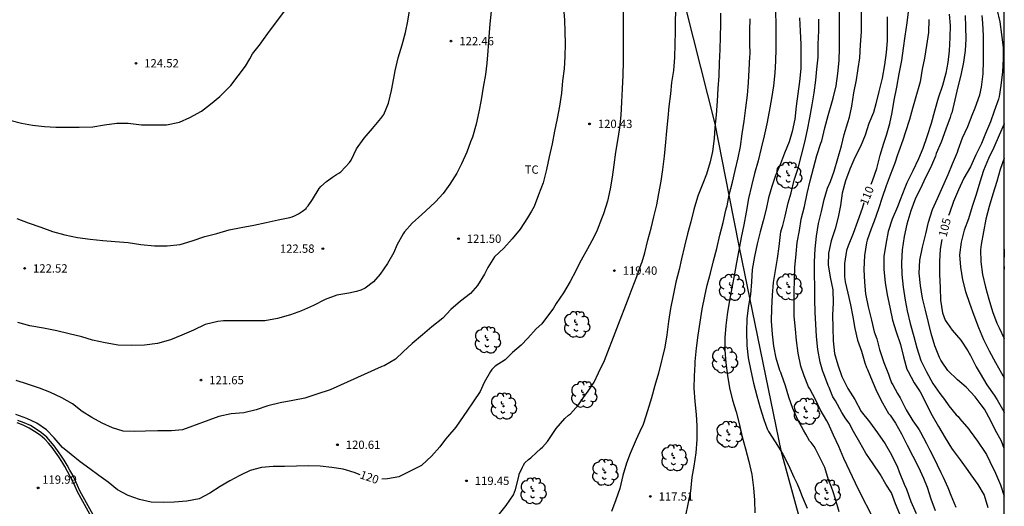
# Model space of a CAD drawing. Units: metres. Extents: x 579244 to 579596, y 4792790 to 4793040.
# Drawn here: x 579505 to 579594, y 4792846 to 4792890 of the extents above; entities that cross this region are included whole.
import ezdxf

# ---------------------------------------------------------------- set-up
doc = ezdxf.new("R2010")
doc.units = ezdxf.units.M
for name, color, linetype in [('010106', 9, 'Continuous'), ('020104', 34, 'Continuous'), ('020204', 9, 'Continuous'), ('020307', 24, 'Continuous'), ('020308', 9, 'Continuous'), ('060108', 9, 'Continuous'), ('060113', 4, 'Continuous'), ('070108', 9, 'VALLA'), ('100202', 3, 'Continuous'), ('100301', 7, 'Continuous')]:
    doc.layers.add(name, color=color, linetype=linetype)
doc.layers.add('020105', color=24, linetype='Continuous', lineweight=30)
doc.styles.add('ARIAL', font='ARIAL.TTF', dxfattribs={"height": 1})
doc.styles.add('ARIALI', font='ARIALI.TTF', dxfattribs={"height": 1})
doc.linetypes.add('VALLA', pattern='A,1,[200,DONOSTI.shx,S=0.1,R=0,X=0,Y=0],1', length=2)

# ---------------------------------------------------------------- blocks, each defined once
blk = doc.blocks.new('COTAPU')
blk.add_circle((0, 0), 0.075)
blk = doc.blocks.new('ARBOL')
blk.add_circle((0, 0), 0.0587)
for centre, radius, start, end in [((-0.564, 0.381), 0.532, 92.28, 254.58), ((-0.28, 0.855), 0.3, 359.28777, 173.60777), ((0.097, 0.97), 0.21, 23.15651, 160.46651), ((0.438, 0.881), 0.24, 301.57804, 139.32804), ((-0.091, 0.321), 0.12, 119.14, 310.56), ((0.656, 0.288), 0.443, 319.85562, 114.76562), ((0.819, -0.249), 0.383, 235.52754, 62.02753), ((-0.556, -0.339), 0.555, 142.64, 266.54), ((-0.039, -0.384), 0.21, 189.64, 323.88), ((0.299, -0.624), 0.532, 224.67, 0.24), ((-0.301, -0.676), 0.45, 213.78, 295.32)]:
    blk.add_arc(centre, radius, start, end)

msp = doc.modelspace()

# ---------------------------------------------------------------- linework, layer by layer
at = {"layer": '010106', "flags": 128}
msp.add_lwpolyline([(579244.212, 4792790.332), (579594.202, 4792790.324), (579594.208, 4793040.317), (579244.218, 4793040.325)], close=True, dxfattribs=at)
at = {"layer": '020104', "flags": 128}
for points, elevation in [([(579554.423, 4792891.387), (579554.515, 4792890.262), (579554.571, 4792889.247), (579554.589, 4792888.117), (579554.572, 4792886.977), (579554.493, 4792885.878), (579554.354, 4792884.793), (579554.259, 4792883.665), (579554.074, 4792882.51), (579553.878, 4792881.382), (579553.636, 4792880.25), (579553.418, 4792879.117), (579553.155, 4792877.94), (579552.89, 4792876.78), (579552.59, 4792875.59), (579552.196, 4792874.489), (579551.777, 4792873.435), (579551.556, 4792873.03), (579551.196, 4792872.413), (579550.532, 4792871.405), (579549.817, 4792870.517), (579549.045, 4792869.7), (579548.208, 4792868.89), (579547.615, 4792867.947), (579547.307, 4792867.328), (579546.668, 4792866.329), (579546.038, 4792865.583), (579545.141, 4792864.913), (579544.278, 4792864.153), (579543.537, 4792863.358), (579542.551, 4792862.579), (579541.712, 4792861.867), (579540.781, 4792861.069), (579539.98, 4792860.323), (579539.281, 4792859.674), (579538.262, 4792859.082), (579538.053, 4792859.004), (579537.973, 4792858.971), (579533.385, 4792856.91), (579532.193, 4792856.508), (579531.104, 4792856.15), (579530.013, 4792855.937), (579528.877, 4792855.733), (579527.765, 4792855.456), (579526.694, 4792855.104), (579525.582, 4792854.84), (579524.443, 4792854.724), (579523.331, 4792854.495), (579520.076, 4792853.294), (579519.056, 4792853.214), (579517.846, 4792853.194), (579516.726, 4792853.174), (579515.706, 4792853.154), (579514.706, 4792853.184), (579513.736, 4792853.474), (579512.826, 4792853.894), (579511.896, 4792854.414), (579511.006, 4792854.954), (579510.136, 4792855.634), (579509.176, 4792856.184), (579508.086, 4792856.684), (579507.156, 4792857.064), (579506.086, 4792857.424), (579505.056, 4792857.754)], 121), ([(579505.107, 4792872.36), (579506.146, 4792871.984), (579507.278, 4792871.587), (579508.337, 4792871.195), (579509.438, 4792870.9), (579510.586, 4792870.659), (579511.741, 4792870.488), (579512.864, 4792870.372), (579513.973, 4792870.285), (579515.157, 4792870.187), (579516.307, 4792870.014), (579517.537, 4792869.907), (579518.694, 4792869.897), (579519.844, 4792870.022), (579520.933, 4792870.358), (579522.078, 4792870.753), (579523.174, 4792871.022), (579524.264, 4792871.355), (579525.358, 4792871.547), (579526.497, 4792871.775), (579527.615, 4792871.993), (579528.703, 4792872.242), (579529.76, 4792872.454), (579529.964, 4792872.512), (579530.159, 4792872.597), (579530.335, 4792872.695), (579530.533, 4792872.775), (579530.877, 4792873.021), (579531.215, 4792873.276), (579531.256, 4792873.363), (579531.411, 4792873.497), (579531.796, 4792874.065), (579532.396, 4792875.06), (579532.536, 4792875.24), (579533.063, 4792875.692), (579533.606, 4792876.109), (579533.965, 4792876.337), (579534.154, 4792876.446), (579534.337, 4792876.582), (579535.135, 4792877.427), (579535.285, 4792877.627), (579535.767, 4792878.643), (579536.455, 4792879.627), (579537.2, 4792880.479), (579537.965, 4792881.383), (579538.215, 4792881.748), (579538.641, 4792882.788), (579538.925, 4792883.906), (579539.136, 4792885.033), (579539.242, 4792885.688), (579539.526, 4792886.854), (579539.867, 4792888.028), (579540.196, 4792889.147), (579540.406, 4792890.174), (579540.575, 4792891.277)], 123), ([(579548.557, 4792845.57), (579549.268, 4792846.473), (579549.936, 4792847.438), (579550.112, 4792847.901), (579550.398, 4792849.088), (579550.449, 4792849.29), (579550.731, 4792849.934), (579550.825, 4792850.113), (579550.96, 4792850.322), (579551.274, 4792850.617), (579551.485, 4792850.758), (579551.989, 4792851.247), (579552.368, 4792851.586), (579552.556, 4792851.728), (579552.987, 4792852.244), (579553.65, 4792853.221), (579553.761, 4792853.4), (579554.545, 4792854.324), (579554.887, 4792854.609), (579555.063, 4792854.742), (579555.791, 4792855.544), (579556.316, 4792856.294), (579556.599, 4792856.682), (579557.198, 4792857.607), (579557.593, 4792858.45), (579558.126, 4792859.544), (579560.36, 4792865.324), (579560.631, 4792866.036), (579561.039, 4792867.129), (579561.45, 4792868.229), (579561.529, 4792868.455), (579561.781, 4792869.269), (579562.033, 4792870.418), (579562.352, 4792871.489), (579562.601, 4792872.5), (579562.859, 4792873.596), (579563.042, 4792874.635), (579563.258, 4792875.724), (579563.391, 4792876.786), (579563.539, 4792877.997), (579563.667, 4792879.262), (579563.759, 4792880.275), (579563.872, 4792881.438), (579563.979, 4792882.464), (579564.11, 4792883.609), (579564.226, 4792884.647), (579564.385, 4792885.723), (579564.468, 4792886.902), (579564.503, 4792888.084), (579564.528, 4792889.241), (579564.55, 4792890.298), (579564.589, 4792891.517)], 119), ([(579582.47, 4792845.134), (579581.048, 4792847.899), (579579.726, 4792850.712), (579579.265, 4792851.783), (579578.805, 4792852.823), (579578.311, 4792853.898), (579578.204, 4792854.106), (579577.597, 4792855.14), (579577.199, 4792855.97), (579576.659, 4792856.982), (579576.556, 4792857.161), (579576.141, 4792858.167), (579575.843, 4792859.048), (579575.595, 4792860.213), (579575.457, 4792861.341), (579575.36, 4792862.369), (579575.263, 4792863.54), (579575.246, 4792864.564), (579575.246, 4792865.697), (579575.268, 4792866.9), (579575.302, 4792867.954), (579575.433, 4792869.168), (579575.529, 4792870.204), (579575.717, 4792871.285), (579575.888, 4792872.293), (579576.174, 4792873.434), (579576.426, 4792874.633), (579576.705, 4792875.753), (579577.005, 4792876.897), (579577.295, 4792878.062), (579577.657, 4792879.159), (579577.742, 4792879.385), (579578.026, 4792880.534), (579578.324, 4792881.659), (579578.635, 4792882.802), (579578.755, 4792883.221), (579579.048, 4792884.352), (579579.202, 4792885.438), (579579.297, 4792886.619), (579579.336, 4792887.746), (579579.341, 4792888.78), (579579.337, 4792889.985), (579579.337, 4792891.163)], 113), ([(579584.787, 4792845.681), (579584.392, 4792846.617), (579584.023, 4792847.597), (579583.53, 4792848.379), (579583.021, 4792849.295), (579582.387, 4792850.219), (579581.722, 4792851.193), (579581.161, 4792852.137), (579580.606, 4792853.131), (579580.203, 4792853.894), (579579.904, 4792854.295), (579579.542, 4792854.847), (579578.971, 4792855.896), (579578.742, 4792856.259), (579578.395, 4792857.099), (579578.316, 4792857.295), (579577.929, 4792858.343), (579577.838, 4792858.566), (579577.779, 4792858.761), (579577.608, 4792859.398), (579577.375, 4792860.533), (579577.278, 4792861.718), (579577.207, 4792862.821), (579577.144, 4792863.894), (579577.109, 4792865.053), (579577.102, 4792866.212), (579577.079, 4792867.34), (579577.08, 4792868.44), (579577.145, 4792869.627), (579577.259, 4792870.755), (579577.44, 4792871.92), (579577.716, 4792872.995), (579577.963, 4792874.076), (579578.249, 4792875.111), (579578.515, 4792875.693), (579578.858, 4792876.626), (579579.196, 4792877.791), (579579.51, 4792878.918), (579579.747, 4792879.957), (579580.101, 4792881.022), (579580.249, 4792881.515), (579580.447, 4792882.514), (579580.636, 4792883.691), (579580.862, 4792884.87), (579581.036, 4792885.889), (579581.178, 4792886.879), (579581.219, 4792888.026), (579581.309, 4792889.198), (579581.33, 4792890.204), (579581.334, 4792891.415)], 112), ([(579504.494, 4792881.249), (579505.53, 4792880.973), (579506.535, 4792880.796), (579507.606, 4792880.672), (579508.62, 4792880.61), (579509.635, 4792880.607), (579510.729, 4792880.599), (579511.974, 4792880.643), (579513.016, 4792880.826), (579514.147, 4792880.982), (579515.162, 4792880.957), (579516.349, 4792880.832), (579517.616, 4792880.813), (579518.627, 4792880.825), (579519.788, 4792881.069), (579520.717, 4792881.483), (579521.776, 4792882.038), (579522.603, 4792882.678), (579523.434, 4792883.366), (579524.252, 4792884.177), (579524.416, 4792884.36), (579525.073, 4792885.228), (579525.751, 4792886.108), (579526.125, 4792886.784), (579526.38, 4792887.213), (579527.091, 4792888.141), (579527.232, 4792888.313), (579527.897, 4792889.282), (579528.578, 4792890.154), (579529.273, 4792891.071)], 124), ([(579547.916, 4792891.063), (579547.794, 4792889.925), (579547.686, 4792888.759), (579547.602, 4792887.5), (579547.522, 4792886.373), (579547.388, 4792885.35), (579547.203, 4792884.229), (579546.996, 4792883.066), (579546.8, 4792882), (579546.569, 4792880.868), (579546.235, 4792879.696), (579546.056, 4792879.277), (579545.718, 4792878.36), (579545.248, 4792877.289), (579544.813, 4792876.45), (579544.179, 4792875.45), (579543.57, 4792874.625), (579542.888, 4792873.88), (579542.404, 4792873.408), (579541.652, 4792872.734), (579540.793, 4792871.957), (579540.099, 4792871.171), (579539.979, 4792870.977), (579539.409, 4792869.969), (579539.128, 4792869.303), (579538.558, 4792868.31), (579537.902, 4792867.343), (579537.307, 4792866.648), (579536.547, 4792866.068), (579536.16, 4792865.909), (579535.765, 4792865.773), (579535.08, 4792865.637), (579533.981, 4792865.438), (579532.949, 4792865.041), (579531.87, 4792864.506), (579530.803, 4792864.023), (579529.794, 4792863.668), (579528.642, 4792863.335), (579527.488, 4792863.129), (579527.221, 4792863.123), (579526.084, 4792863.13), (579524.914, 4792863.133), (579523.752, 4792863.119), (579523.257, 4792863.063), (579522.119, 4792862.787), (579521.064, 4792862.301), (579520.005, 4792861.85), (579518.979, 4792861.405), (579517.802, 4792861.089), (579516.648, 4792860.943), (579515.452, 4792860.91), (579514.245, 4792860.938), (579513.081, 4792861.134), (579511.932, 4792861.372), (579510.98, 4792861.687), (579509.824, 4792861.97), (579508.724, 4792862.225), (579507.512, 4792862.457), (579506.298, 4792862.679), (579505.193, 4792862.964)], 122), ([(579568.592, 4792890.893), (579568.609, 4792889.892), (579568.569, 4792888.745), (579568.534, 4792887.604), (579568.478, 4792886.409), (579568.447, 4792885.241), (579568.374, 4792884.104), (579568.295, 4792882.94), (579568.208, 4792881.717), (579568.104, 4792880.579), (579568.032, 4792879.577), (579567.877, 4792878.397), (579567.678, 4792877.474), (579567.327, 4792876.375), (579567.017, 4792875.529), (579566.591, 4792874.479), (579566.525, 4792874.286), (579566.186, 4792873.169), (579565.927, 4792872.071), (579565.639, 4792870.991), (579565.359, 4792869.856), (579565.069, 4792868.737), (579564.859, 4792867.754), (579564.564, 4792866.627), (579564.329, 4792865.424), (579564.095, 4792864.249), (579563.921, 4792863.07), (579563.768, 4792861.859), (579563.565, 4792860.749), (579563.354, 4792859.752), (579563.28, 4792859.516), (579563.009, 4792858.395), (579562.692, 4792857.286), (579562.366, 4792856.167), (579562.015, 4792854.999), (579561.658, 4792853.865), (579561.583, 4792853.67), (579561.477, 4792853.474), (579560.986, 4792852.424), (579560.907, 4792852.209), (579560.456, 4792851.147), (579560.108, 4792850.272), (579559.8, 4792849.156), (579559.515, 4792848.01), (579559.156, 4792846.972), (579558.778, 4792845.907)], 118), ([(579565.486, 4792845.56), (579565.671, 4792846.574), (579565.919, 4792847.766), (579566.056, 4792849.015), (579566.223, 4792850.015), (579566.408, 4792851.211), (579566.501, 4792852.427), (579566.487, 4792853.657), (579566.442, 4792854.668), (579566.331, 4792855.847), (579566.241, 4792857.067), (579566.253, 4792858.15), (579566.322, 4792859.227), (579566.33, 4792859.468), (579566.446, 4792860.676), (579566.588, 4792861.85), (579566.772, 4792863.009), (579566.958, 4792864.191), (579567.198, 4792865.349), (579567.411, 4792866.35), (579567.712, 4792867.429), (579567.964, 4792868.531), (579568.263, 4792869.653), (579568.538, 4792870.875), (579568.834, 4792871.99), (579569.094, 4792873.105), (579569.129, 4792873.314), (579569.204, 4792873.5), (579569.397, 4792874.508), (579569.694, 4792875.651), (579569.921, 4792876.69), (579570.187, 4792877.84), (579570.399, 4792878.87), (579570.569, 4792880.011), (579570.729, 4792881.134), (579570.891, 4792882.361), (579571.043, 4792883.494), (579571.142, 4792884.627), (579571.199, 4792885.767), (579571.261, 4792886.966), (579571.267, 4792887.184), (579571.258, 4792888.184), (579571.259, 4792889.342), (579571.274, 4792890.369)], 117), ([(579573.573, 4792891.008), (579573.602, 4792889.875), (579573.593, 4792888.805), (579573.583, 4792887.672), (579573.553, 4792886.566), (579573.492, 4792885.504), (579573.37, 4792884.33), (579573.19, 4792883.197), (579572.995, 4792882.035), (579572.789, 4792880.9), (579572.552, 4792879.823), (579572.276, 4792878.7), (579571.988, 4792877.564), (579571.665, 4792876.424), (579571.407, 4792875.317), (579571.119, 4792874.177), (579570.907, 4792872.943), (579570.705, 4792871.804), (579570.475, 4792870.638), (579570.267, 4792869.497), (579570.054, 4792868.389), (579569.826, 4792867.205), (579569.632, 4792866.105), (579569.403, 4792864.964), (579569.219, 4792863.906), (579569.081, 4792862.707), (579568.993, 4792861.605), (579568.991, 4792860.484), (579569.086, 4792859.33), (579569.234, 4792858.193), (579569.419, 4792857.07), (579569.691, 4792855.98), (579570.022, 4792854.906), (579570.287, 4792853.851), (579570.57, 4792852.659), (579570.861, 4792851.567), (579571.161, 4792850.443), (579571.416, 4792849.273), (579571.589, 4792848.071), (579571.677, 4792846.957), (579571.704, 4792845.809)], 116), ([(579579.294, 4792845.881), (579578.969, 4792847.03), (579578.775, 4792847.709), (579578.622, 4792848.132), (579578.36, 4792848.791), (579578.014, 4792849.881), (579577.693, 4792850.548), (579577.172, 4792851.579), (579577.046, 4792851.795), (579576.772, 4792852.142), (579576.637, 4792852.299), (579576.302, 4792852.896), (579576.103, 4792853.256), (579575.576, 4792854.209), (579575.141, 4792855.212), (579574.755, 4792856.233), (579574.455, 4792857.264), (579574.102, 4792858.275), (579574.048, 4792858.476), (579573.943, 4792858.652), (579573.624, 4792859.755), (579573.412, 4792860.834), (579573.297, 4792861.937), (579573.205, 4792863.09), (579573.219, 4792864.283), (579573.29, 4792865.451), (579573.371, 4792866.594), (579573.576, 4792867.677), (579573.738, 4792868.757), (579573.896, 4792869.84), (579574.03, 4792870.923), (579574.053, 4792871.15), (579574.095, 4792871.358), (579574.222, 4792871.739), (579574.431, 4792872.584), (579574.709, 4792873.781), (579574.963, 4792874.69), (579575.242, 4792875.823), (579575.598, 4792876.914), (579575.901, 4792878.095), (579576.222, 4792879.26), (579576.441, 4792880.373), (579576.662, 4792881.456), (579576.866, 4792882.619), (579577.038, 4792883.719), (579577.189, 4792884.841), (579577.306, 4792885.85), (579577.401, 4792886.929), (579577.415, 4792888.108), (579577.459, 4792889.296), (579577.469, 4792890.361)], 114), ([(579583.644, 4792890.574), (579583.654, 4792889.503), (579583.631, 4792888.391), (579583.553, 4792887.339), (579583.407, 4792886.218), (579583.178, 4792885.039), (579582.892, 4792883.834), (579582.626, 4792882.7), (579582.4, 4792881.918), (579581.997, 4792880.925), (579581.645, 4792879.897), (579581.229, 4792878.872), (579580.719, 4792877.861), (579580.277, 4792876.816), (579579.875, 4792875.754), (579579.578, 4792874.658), (579579.414, 4792873.545), (579579.221, 4792872.484), (579578.962, 4792871.433), (579578.6, 4792870.337), (579578.339, 4792869.244), (579578.316, 4792868.173), (579578.503, 4792867.056), (579578.747, 4792865.936), (579578.77, 4792864.749), (579578.715, 4792863.648), (579578.723, 4792862.52), (579578.759, 4792861.33), (579578.893, 4792860.169), (579579.193, 4792859.153), (579579.55, 4792858.094), (579580.091, 4792857.025), (579580.721, 4792856.016), (579581.299, 4792854.961), (579582.046, 4792854), (579582.757, 4792853.035), (579583.454, 4792852.024), (579584.035, 4792851.034), (579584.583, 4792849.921), (579584.727, 4792849.5), (579585.172, 4792848.401), (579585.374, 4792847.943), (579585.781, 4792846.832), (579586.246, 4792845.735)], 111), ([(579587.387, 4792890.324), (579587.354, 4792889.146), (579587.188, 4792887.978), (579586.993, 4792886.845), (579586.802, 4792885.856), (579586.621, 4792884.709), (579586.56, 4792884.497), (579586.235, 4792883.341), (579585.919, 4792882.278), (579585.666, 4792881.298), (579585.297, 4792880.188), (579585.065, 4792879.429), (579584.652, 4792878.356), (579584.582, 4792878.119), (579584.316, 4792877.362), (579583.902, 4792876.29), (579583.554, 4792875.305), (579583.181, 4792874.26), (579582.869, 4792873.233), (579582.468, 4792872.122), (579582.208, 4792871.419), (579581.82, 4792870.421), (579581.763, 4792870.175), (579581.586, 4792869.025), (579581.547, 4792867.755), (579581.586, 4792866.621), (579581.683, 4792865.563), (579581.932, 4792864.393), (579582.212, 4792863.191), (579582.478, 4792862.129), (579582.695, 4792861.499), (579582.753, 4792861.258), (579582.945, 4792860.556), (579583.099, 4792860.097), (579583.341, 4792859.359), (579583.76, 4792858.313), (579583.848, 4792858.04), (579584.036, 4792857.542), (579584.136, 4792857.367), (579584.569, 4792856.574), (579584.803, 4792856.192), (579585.352, 4792855.109), (579585.954, 4792854.107), (579586.394, 4792853.459), (579586.522, 4792853.29), (579586.648, 4792853.08), (579587.177, 4792852.056), (579587.496, 4792851.442), (579587.726, 4792851.014), (579588.164, 4792850.148), (579588.482, 4792849.447), (579588.694, 4792849.018), (579589.104, 4792848.097), (579589.376, 4792847.396), (579589.835, 4792846.304)], 109), ([(579589.232, 4792890.816), (579589.313, 4792889.791), (579589.297, 4792888.691), (579589.233, 4792887.506), (579589.115, 4792886.438), (579588.934, 4792885.489), (579588.623, 4792884.381), (579588.246, 4792883.212), (579587.898, 4792882.058), (579587.595, 4792880.93), (579587.216, 4792879.732), (579586.86, 4792878.678), (579586.478, 4792877.735), (579585.949, 4792876.66), (579585.428, 4792875.596), (579585.22, 4792875.144), (579584.802, 4792874.062), (579584.574, 4792873.413), (579584.098, 4792872.311), (579583.744, 4792871.178), (579583.523, 4792870.052), (579583.338, 4792868.922), (579583.333, 4792867.776), (579583.456, 4792866.603), (579583.628, 4792865.469), (579583.89, 4792864.35), (579584.111, 4792863.204), (579584.442, 4792862.124), (579584.854, 4792860.993), (579585.112, 4792859.891), (579585.426, 4792858.754), (579585.524, 4792858.553), (579586.077, 4792857.542), (579586.604, 4792856.729), (579586.841, 4792856.321), (579587.369, 4792855.232), (579587.708, 4792854.595), (579588.273, 4792853.584), (579588.873, 4792852.573), (579589.435, 4792851.625), (579589.587, 4792851.412), (579590.237, 4792850.577), (579590.906, 4792849.615), (579591.189, 4792849.236), (579591.821, 4792848.353), (579592.379, 4792847.382), (579592.734, 4792846.285)], 108), ([(579590.666, 4792890.684), (579590.711, 4792889.655), (579590.723, 4792888.537), (579590.673, 4792887.537), (579590.523, 4792886.472), (579590.288, 4792885.304), (579590.008, 4792884.259), (579589.743, 4792883.079), (579589.473, 4792881.908), (579589.393, 4792881.72), (579589.336, 4792881.493), (579588.928, 4792880.419), (579588.507, 4792879.258), (579588.072, 4792878.225), (579587.991, 4792877.985), (579587.558, 4792876.948), (579587.122, 4792876.113), (579586.607, 4792875.025), (579586.183, 4792874.185), (579585.77, 4792873.055), (579585.42, 4792871.845), (579585.176, 4792870.736), (579584.997, 4792869.547), (579584.927, 4792868.369), (579584.957, 4792867.312), (579585.073, 4792866.178), (579585.25, 4792865.009), (579585.449, 4792864.02), (579585.711, 4792862.901), (579586.042, 4792861.72), (579586.31, 4792860.681), (579586.671, 4792859.56), (579587.189, 4792858.512), (579587.759, 4792857.469), (579588.382, 4792856.56), (579588.811, 4792856.035), (579589.198, 4792855.451), (579589.874, 4792854.655), (579590.039, 4792854.485), (579590.185, 4792854.274), (579590.997, 4792853.342), (579591.116, 4792853.172), (579591.777, 4792852.257), (579592.486, 4792851.249), (579592.588, 4792851.056), (579592.915, 4792850.442), (579593.42, 4792849.372), (579593.877, 4792848.343), (579594.204, 4792847.313)], 107), ([(579594.204, 4792851.622), (579593.942, 4792852.259), (579593.398, 4792853.304), (579592.984, 4792854.102), (579592.408, 4792855.15), (579592.128, 4792855.556), (579591.568, 4792856.256), (579590.752, 4792857.136), (579589.983, 4792857.814), (579589.112, 4792858.647), (579588.61, 4792859.39), (579588.476, 4792859.591), (579588.359, 4792859.817), (579587.939, 4792860.859), (579587.604, 4792861.975), (579587.358, 4792862.97), (579587.111, 4792864.078), (579586.84, 4792865.173), (579586.634, 4792866.317), (579586.539, 4792867.444), (579586.584, 4792868.594), (579586.813, 4792869.777), (579587.115, 4792870.982), (579587.374, 4792872.042), (579587.725, 4792873.173), (579588.169, 4792874.18), (579588.674, 4792875.254), (579589.154, 4792876.347), (579589.547, 4792877.283), (579589.977, 4792878.342), (579590.05, 4792878.561), (579590.446, 4792879.639), (579590.906, 4792880.658), (579591.32, 4792881.697), (579591.583, 4792882.357), (579591.996, 4792883.524), (579592.138, 4792884.208), (579592.297, 4792885.415), (579592.338, 4792886.599), (579592.341, 4792887.794), (579592.321, 4792888.85), (579592.272, 4792890.004), (579592.204, 4792890.678)], 106), ([(579594.204, 4792880.944), (579594.184, 4792880.897), (579593.744, 4792879.881), (579593.263, 4792878.781), (579592.784, 4792877.786), (579592.344, 4792876.7), (579592, 4792875.632), (579591.657, 4792874.526), (579591.312, 4792873.445), (579590.984, 4792872.333), (579590.598, 4792871.301), (579590.312, 4792870.218), (579590.177, 4792869.082), (579590.257, 4792867.985), (579590.44, 4792866.822), (579590.701, 4792865.765), (579591.062, 4792864.709), (579591.445, 4792863.638), (579591.868, 4792862.524), (579592.343, 4792861.446), (579592.633, 4792860.853), (579592.853, 4792860.419), (579593.413, 4792859.378), (579593.96, 4792858.396), (579594.184, 4792857.986), (579594.204, 4792857.959)], 104), ([(579594.204, 4792877.806), (579593.839, 4792876.801), (579593.54, 4792875.7), (579593.163, 4792874.563), (579592.855, 4792873.451), (579592.549, 4792872.3), (579592.342, 4792871.162), (579592.118, 4792870.014), (579592.073, 4792869.533), (579592.086, 4792868.461), (579592.248, 4792867.298), (579592.519, 4792866.172), (579592.807, 4792865.092), (579593.147, 4792863.964), (579593.546, 4792862.918), (579593.746, 4792862.507), (579594.204, 4792861.549)], 103), ([(579594.204, 4792869.608), (579594.191, 4792869.377), (579594.162, 4792868.319), (579594.204, 4792867.798)], 102)]:
    msp.add_lwpolyline(points, dxfattribs=dict(at, elevation=elevation))
at = {"layer": '020105', "flags": 128}
for points, elevation in [([(579593.548, 4792891.246), (579593.795, 4792890.101), (579593.958, 4792888.957), (579594.092, 4792887.806), (579594.099, 4792886.785), (579594.036, 4792885.592), (579593.901, 4792884.365), (579593.738, 4792883.365), (579593.676, 4792883.119), (579593.303, 4792882.055), (579592.956, 4792881.09), (579592.51, 4792880.049), (579592.161, 4792879.134), (579591.634, 4792878.108), (579591.144, 4792877.014), (579590.555, 4792876.013), (579590.069, 4792874.949), (579589.637, 4792873.901), (579589.26, 4792872.846), (579589.178, 4792872.626)], 105), ([(579559.815, 4792891.004), (579559.832, 4792889.779), (579559.824, 4792888.651), (579559.822, 4792887.619), (579559.809, 4792886.52), (579559.778, 4792885.287), (579559.741, 4792884.075), (579559.682, 4792882.865), (579559.596, 4792881.695), (579559.48, 4792880.535), (579559.298, 4792879.404), (579559.13, 4792878.354), (579558.981, 4792877.194), (579558.836, 4792876.101), (579558.654, 4792875.027), (579558.42, 4792873.935), (579558.049, 4792872.798), (579557.877, 4792872.335), (579557.461, 4792871.304), (579557.163, 4792870.678), (579556.614, 4792869.637), (579556.033, 4792868.619), (579555.922, 4792868.4), (579555.55, 4792867.639), (579555.028, 4792866.674), (579554.438, 4792865.668), (579553.779, 4792864.68), (579553.536, 4792864.281), (579552.49, 4792862.858), (579551.968, 4792862.407), (579551.22, 4792861.576), (579550.623, 4792860.934), (579549.822, 4792860.285), (579549.182, 4792859.624), (579548.283, 4792859.027), (579548.116, 4792858.885), (579547.968, 4792858.733), (579547.839, 4792858.571), (579547.292, 4792857.571), (579546.918, 4792856.755), (579546.3, 4792855.813), (579545.715, 4792854.991), (579545.113, 4792854.092), (579544.726, 4792853.537), (579543.969, 4792852.675), (579543.82, 4792852.486), (579543.709, 4792852.316), (579543.293, 4792851.754), (579542.535, 4792850.904), (579541.65, 4792850.113), (579541.615, 4792850.088), (579539.585, 4792849.044), (579538.545, 4792848.864), (579538.056, 4792848.854)], 120), ([(579575.74, 4792890.481), (579575.789, 4792889.267), (579575.849, 4792888.088), (579575.862, 4792887.082), (579575.835, 4792885.906), (579575.731, 4792884.732), (579575.589, 4792883.628), (579575.436, 4792882.497), (579575.31, 4792881.343), (579575.075, 4792880.229), (579574.812, 4792879.292), (579574.369, 4792878.253), (579574.282, 4792878.018), (579574.012, 4792877.285), (579573.55, 4792876.252), (579573.241, 4792875.259), (579572.921, 4792874.236), (579572.719, 4792873.204), (579572.437, 4792872.152), (579572.19, 4792871.169), (579571.9, 4792870.064), (579571.658, 4792868.943), (579571.474, 4792867.757), (579571.413, 4792866.653), (579571.318, 4792865.505), (579571.136, 4792864.502), (579570.985, 4792863.35), (579570.96, 4792862.146), (579570.984, 4792860.901), (579571.094, 4792859.778), (579571.344, 4792858.617), (579571.565, 4792857.49), (579571.891, 4792856.374), (579572.173, 4792855.289), (579572.523, 4792854.226), (579572.798, 4792853.375), (579572.935, 4792853.149), (579573.523, 4792852.205), (579574.043, 4792851.404), (579574.247, 4792851.05), (579574.739, 4792850.095), (579575.211, 4792849.023), (579575.508, 4792848.408), (579575.735, 4792847.906), (579575.981, 4792847.275), (579576.419, 4792846.23)], 115), ([(579582.201, 4792875.477), (579582.308, 4792875.768), (579582.692, 4792876.888), (579583.001, 4792878.071), (579583.335, 4792879.15), (579583.589, 4792879.9), (579583.881, 4792880.95), (579584.098, 4792881.932), (579584.281, 4792883.049), (579584.502, 4792884.23), (579584.733, 4792885.414), (579584.956, 4792886.609), (579585.115, 4792887.743), (579585.252, 4792888.832), (579585.449, 4792890.014), (579585.55, 4792891.011)], 110), ([(579581.544, 4792873.766), (579581.373, 4792873.266), (579580.962, 4792872.108), (579580.578, 4792871.018), (579580.112, 4792869.903), (579579.968, 4792869.482), (579579.782, 4792868.311), (579579.8, 4792867.136), (579579.857, 4792866.655), (579580.094, 4792865.622), (579580.318, 4792864.572), (579580.547, 4792863.495), (579580.733, 4792862.448), (579580.972, 4792861.388), (579581.314, 4792860.392), (579581.625, 4792859.336), (579581.775, 4792858.914), (579581.879, 4792858.732), (579582.296, 4792857.729), (579582.695, 4792856.712), (579583.228, 4792855.734), (579583.773, 4792854.762), (579583.895, 4792854.601), (579584.389, 4792853.893), (579584.93, 4792852.918), (579585.44, 4792851.909), (579585.959, 4792850.922), (579586.46, 4792849.933), (579586.925, 4792848.916), (579587.242, 4792848.109), (579587.57, 4792847.051), (579587.978, 4792846.018)], 110), ([(579588.576, 4792870.479), (579588.411, 4792869.589), (579588.348, 4792868.49), (579588.36, 4792867.317), (579588.406, 4792866.131), (579588.46, 4792864.986), (579588.642, 4792863.84), (579588.886, 4792863.203), (579589.517, 4792862.281), (579590.28, 4792861.37), (579590.907, 4792860.422), (579591.163, 4792860.006), (579591.666, 4792858.967), (579592.023, 4792858.361), (579592.64, 4792857.351), (579593.3, 4792856.415), (579593.563, 4792856.009), (579594.151, 4792854.952), (579594.204, 4792854.86)], 105), ([(579536.084, 4792849.235), (579535.545, 4792849.454), (579534.555, 4792849.734), (579533.535, 4792849.904), (579532.475, 4792850.024), (579531.445, 4792850.054), (579530.335, 4792850.024), (579529.275, 4792849.994), (579528.255, 4792849.974), (579527.205, 4792849.904), (579526.166, 4792849.634), (579525.226, 4792849.184), (579524.336, 4792848.694), (579523.446, 4792848.164), (579522.526, 4792847.564), (579521.576, 4792847.064), (579520.446, 4792846.854), (579519.316, 4792846.764), (579518.306, 4792846.744), (579517.236, 4792846.754), (579516.186, 4792846.994), (579515.166, 4792847.374), (579514.206, 4792847.884), (579513.366, 4792848.554), (579512.506, 4792849.174), (579511.706, 4792849.774), (579510.836, 4792850.414), (579510.016, 4792851.054), (579509.246, 4792851.704), (579508.496, 4792852.574), (579507.786, 4792853.304), (579506.926, 4792853.894), (579506.006, 4792854.324), (579505.016, 4792854.684)], 120)]:
    msp.add_lwpolyline(points, dxfattribs=dict(at, elevation=elevation))
at = {"layer": '060108'}
msp.add_polyline3d([(579522.848, 4792839.392, 118.907), (579516.906, 4792837.375, 118.997), (579516.706, 4792837.425, 118.997), (579516.396, 4792837.665, 118.997), (579516.296, 4792837.875, 118.997), (579510.806, 4792847.795, 119.747), (579510.596, 4792848.265, 119.787), (579510.386, 4792848.744, 119.827), (579510.156, 4792849.204, 119.857), (579509.906, 4792849.664, 119.877), (579509.656, 4792850.114, 119.897), (579509.376, 4792850.554, 119.907), (579509.096, 4792850.994, 119.907), (579508.796, 4792851.414, 119.897), (579508.486, 4792851.834, 119.877), (579508.156, 4792852.234, 119.857), (579507.826, 4792852.634, 119.827), (579507.356, 4792853.014, 119.827), (579506.856, 4792853.364, 119.827), (579506.336, 4792853.674, 119.827), (579505.786, 4792853.934, 119.827), (579505.216, 4792854.144, 119.827)], dxfattribs=at)
at = {"layer": '060113'}
msp.add_polyline3d([(579522.925, 4792839.164, 118.907), (579516.916, 4792837.125, 118.997), (579516.596, 4792837.195, 118.997), (579516.196, 4792837.505, 118.997), (579516.076, 4792837.765, 118.997), (579510.586, 4792847.685, 119.747), (579510.376, 4792848.165, 119.787), (579510.166, 4792848.635, 119.827), (579509.936, 4792849.084, 119.857), (579509.686, 4792849.544, 119.877), (579509.446, 4792849.984, 119.897), (579509.166, 4792850.424, 119.907), (579508.896, 4792850.854, 119.907), (579508.596, 4792851.264, 119.897), (579508.296, 4792851.684, 119.877), (579507.966, 4792852.074, 119.857), (579507.656, 4792852.454, 119.827), (579507.206, 4792852.814, 119.827), (579506.716, 4792853.154, 119.827), (579506.216, 4792853.454, 119.827), (579505.686, 4792853.704, 119.827), (579505.136, 4792853.914, 119.827)], dxfattribs=at)
at = {"layer": '070108'}
msp.add_polyline3d([(579580.366, 4792828.451, 114.697), (579574.108, 4792851.291, 114.997), (579570.315, 4792869.759, 115.997), (579569.392, 4792874.483, 116.997), (579568.133, 4792880.893, 117.997), (579560.321, 4792911.734, 118.997)], dxfattribs=at)

# ---------------------------------------------------------------- block references
at = {"layer": '020204', "rotation": 359.9987685839998}
for p in [(579544.288, 4792888.373, 122.46), (579515.861, 4792886.374, 124.515), (579556.786, 4792880.903, 120.431), (579544.956, 4792870.541, 121.503), (579532.731, 4792869.643, 122.583), (579505.822, 4792867.86, 122.518), (579559.026, 4792867.66, 119.395), (579521.725, 4792857.779, 121.648), (579534.042, 4792851.945, 120.609), (579545.678, 4792848.689, 119.454), (579507.036, 4792848.055, 119.99), (579562.269, 4792847.276, 117.514)]:
    msp.add_blockref('COTAPU', p, dxfattribs=at)
at = {"layer": '100202', "rotation": 359.9987685839998}
for p in [(579574.763, 4792876.259, 113.967), (579569.603, 4792866.148, 115.663), (579574.774, 4792866.188, 112.631), (579555.627, 4792862.8, 118.831), (579547.579, 4792861.4, 119.903), (579568.971, 4792859.572, 115.079), (579556.267, 4792856.476, 118.883), (579549.023, 4792855.424, 119.231), (579576.35, 4792854.956, 112.619), (579569.37, 4792852.876, 116.039), (579564.41, 4792850.764, 116.699), (579558.171, 4792849.448, 118.219), (579551.699, 4792847.773, 118.511), (579578.226, 4792847.612, 114.259)]:
    msp.add_blockref('ARBOL', p, dxfattribs=at)

# ---------------------------------------------------------------- texts
at = {"layer": '020307', "style": 'ARIALI'}
for s, rotation, p in [('110', 68.39077, (579581.842, 4792873.499, 109.997)), ('105', 75.65977, (579588.981, 4792870.641, 104.997)), ('120', 341.02168, (579536, 4792848.941, 119.997))]:
    msp.add_text(s, height=0.75, rotation=rotation, dxfattribs=at).set_placement(p)
at = {"layer": '020308', "style": 'ARIAL'}
for s, p in [('122.46', (579545.038, 4792887.998, 122.457)), ('124.52', (579516.611, 4792885.999, 124.511)), ('120.43', (579557.536, 4792880.528, 120.428)), ('121.50', (579545.706, 4792870.166, 121.5)), ('122.58', (579528.847, 4792869.269, 122.58)), ('122.52', (579506.572, 4792867.485, 122.515)), ('119.40', (579559.776, 4792867.285, 119.392)), ('121.65', (579522.475, 4792857.404, 121.645)), ('120.61', (579534.792, 4792851.57, 120.606)), ('119.99', (579507.406, 4792848.425, 119.987)), ('119.45', (579546.428, 4792848.314, 119.451)), ('117.51', (579563.019, 4792846.901, 117.511))]:
    msp.add_text(s, height=0.75, rotation=359.99877, dxfattribs=at).set_placement(p)
at = {"layer": '100301', "style": 'ARIAL'}
msp.add_text('TC', height=0.75, rotation=359.99877, dxfattribs=at).set_placement((579550.934, 4792876.404))

doc.saveas('drawing.dxf')
